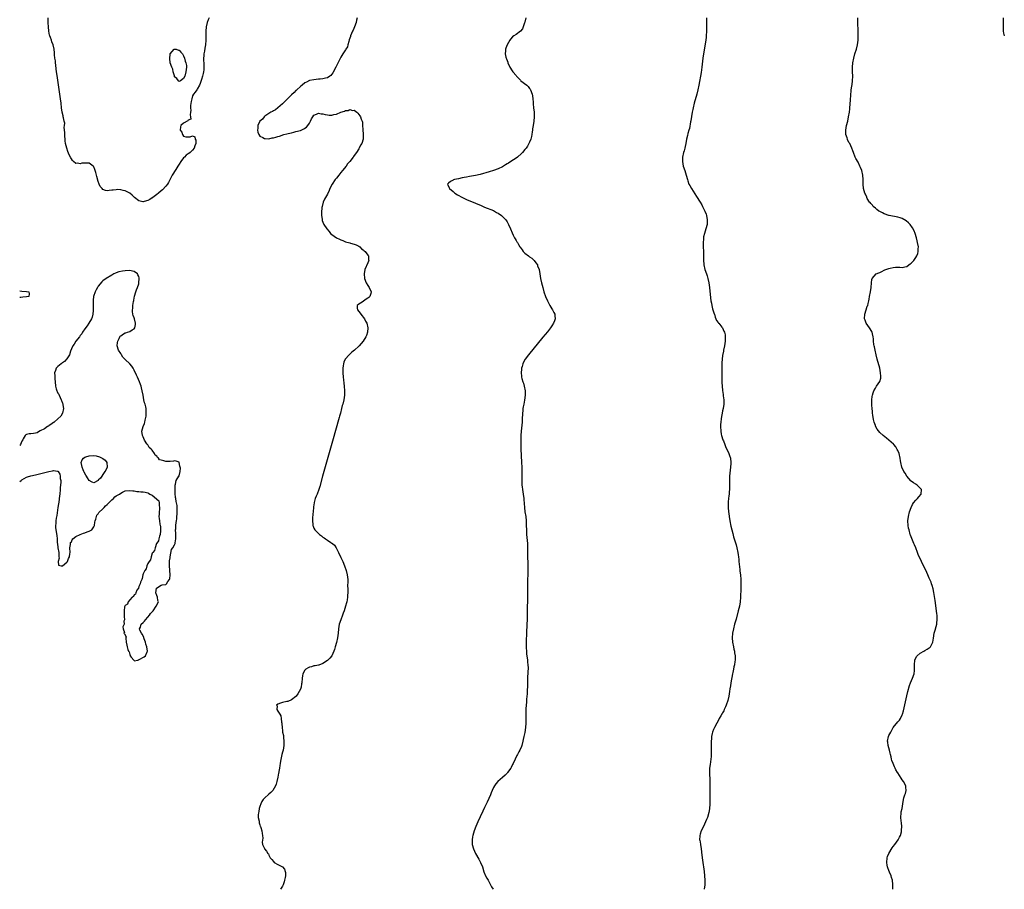
# Model space of a CAD drawing. Units: inches. Extents: x 2559000 to 2562000, y 1554000 to 1557000.
# Drawn here: x 2559000 to 2559438, y 1556095 to 1556482 of the extents above; entities that cross this region are included whole.
import ezdxf

# ---------------------------------------------------------------- set-up
doc = ezdxf.new("R2010")
doc.units = ezdxf.units.IN
doc.header["$MEASUREMENT"] = 0
doc.layers.add('LD25591554_10ft', color=73, linetype='Continuous')

msp = doc.modelspace()

# ---------------------------------------------------------------- linework, layer by layer
at = {"layer": 'LD25591554_10ft'}
for points, elevation in [([(2559084.3, 1556483), (2559083.9, 1556482.1), (2559083.54, 1556481), (2559083.01, 1556478.99), (2559082.87, 1556477.13), (2559082.86, 1556473), (2559082.72, 1556471), (2559082.43, 1556469.57), (2559082.23, 1556468.23), (2559081.97, 1556467), (2559081.92, 1556466.08), (2559081.83, 1556465), (2559081.85, 1556463.85), (2559081.93, 1556463), (2559082, 1556462), (2559082.03, 1556461), (2559081.92, 1556459.92), (2559081.87, 1556459), (2559081.76, 1556458.24), (2559081.44, 1556457), (2559081, 1556455.53), (2559080.29, 1556453.71), (2559079.99, 1556453), (2559079, 1556451.18), (2559078.84, 1556451), (2559078.09, 1556449.91), (2559077.39, 1556449), (2559077, 1556448.25), (2559076.58, 1556447), (2559076.3, 1556445.7), (2559076.05, 1556444.05), (2559076.03, 1556443), (2559076.2, 1556441.8), (2559076.11, 1556441), (2559075.87, 1556439.87), (2559076.05, 1556439), (2559076.15, 1556437.85), (2559075, 1556437.51), (2559074.85, 1556437.15), (2559073, 1556436.18), (2559071.75, 1556435), (2559071.57, 1556434.43), (2559071.5, 1556433), (2559072.15, 1556432.15), (2559072.51, 1556431), (2559073, 1556430.29), (2559073.95, 1556430.05), (2559075, 1556430.05), (2559075.97, 1556430.03), (2559077, 1556430.4), (2559078.02, 1556430.02), (2559078.13, 1556429), (2559078.5, 1556428.5), (2559078.5, 1556427), (2559077.95, 1556426.05), (2559077.75, 1556425), (2559077, 1556424.14), (2559075.85, 1556423), (2559075.32, 1556422.68), (2559075, 1556422.45), (2559074.18, 1556421.82), (2559073.39, 1556421), (2559073, 1556420.66), (2559071.71, 1556419), (2559071, 1556417.89), (2559070.49, 1556417), (2559069.55, 1556415.55), (2559067.93, 1556413), (2559067, 1556411.2), (2559066.27, 1556409.73), (2559065.83, 1556409), (2559065, 1556407.99), (2559063.58, 1556406.42), (2559063, 1556406.01), (2559061.85, 1556405), (2559061, 1556404.32), (2559059.22, 1556403), (2559059.11, 1556402.89), (2559059, 1556402.84), (2559057.93, 1556402.07), (2559057, 1556401.64), (2559056.48, 1556401.52), (2559055, 1556401.09), (2559054.85, 1556401.15), (2559053, 1556401.54), (2559051.16, 1556403), (2559051, 1556403.18), (2559050.01, 1556404.01), (2559049, 1556404.89), (2559047, 1556405.94), (2559046.12, 1556406.12), (2559045, 1556406.47), (2559043.48, 1556406.52), (2559043, 1556406.5), (2559041.67, 1556406.33), (2559041, 1556406.21), (2559039.86, 1556406.14), (2559039, 1556406.02), (2559038.15, 1556406.15), (2559037, 1556406.64), (2559036.66, 1556407), (2559035.9, 1556407.9), (2559035.44, 1556409), (2559035, 1556410.14), (2559034.32, 1556412.32), (2559034.19, 1556413), (2559033.89, 1556414.11), (2559033.46, 1556415.46), (2559033, 1556416.64), (2559032.85, 1556416.85), (2559032.69, 1556417), (2559031, 1556418.32), (2559029.67, 1556418.33), (2559029, 1556418.32), (2559027.74, 1556418.26), (2559027, 1556417.99), (2559025.75, 1556418.25), (2559025, 1556418.19), (2559024.03, 1556419), (2559023.5, 1556419.5), (2559023, 1556420.24), (2559022.71, 1556420.71), (2559022.03, 1556422.03), (2559021.43, 1556423.43), (2559020.92, 1556424.92), (2559020.46, 1556427), (2559020.27, 1556428.27), (2559020.04, 1556431), (2559020.03, 1556432.03), (2559019.86, 1556434.14), (2559019.96, 1556435), (2559020.05, 1556436.05), (2559019.87, 1556437), (2559019.44, 1556438.56), (2559019.39, 1556439), (2559019.32, 1556439.32), (2559018.88, 1556441), (2559018.61, 1556443), (2559018.42, 1556445), (2559018.17, 1556447), (2559016.66, 1556457.34), (2559016.43, 1556459), (2559016.28, 1556460.28), (2559016.02, 1556461.98), (2559015.92, 1556463), (2559015.87, 1556463.87), (2559015.7, 1556465), (2559015.53, 1556466.47), (2559015.48, 1556467.48), (2559015.32, 1556469), (2559014.9, 1556471), (2559014.27, 1556472.27), (2559014.1, 1556473), (2559013.71, 1556474.29), (2559013.38, 1556475), (2559013.27, 1556475.27), (2559013, 1556477), (2559012.83, 1556479), (2559012.74, 1556480.74), (2559012.74, 1556481), (2559012.63, 1556483)], 6730), ([(2559150.32, 1556483), (2559150.03, 1556481.97), (2559149.79, 1556481), (2559149.13, 1556479), (2559148.48, 1556477.52), (2559148.21, 1556477), (2559147.31, 1556475), (2559147.25, 1556474.75), (2559146.78, 1556473.22), (2559146.52, 1556472.52), (2559146.17, 1556471), (2559145.92, 1556470.08), (2559145.19, 1556469), (2559145, 1556468.76), (2559143.95, 1556467), (2559143, 1556465.51), (2559140.78, 1556461), (2559139.48, 1556458.52), (2559138.61, 1556457.39), (2559138.08, 1556457), (2559137, 1556456.33), (2559136.18, 1556456.18), (2559135, 1556455.84), (2559133.73, 1556455.73), (2559133, 1556455.64), (2559131, 1556455.47), (2559129.07, 1556455.07), (2559129, 1556455.05), (2559127.67, 1556454.33), (2559127, 1556454.03), (2559125.75, 1556453), (2559125, 1556452.41), (2559123.42, 1556451), (2559123.22, 1556450.78), (2559123, 1556450.63), (2559122.2, 1556449.8), (2559121, 1556448.72), (2559119.3, 1556447), (2559119.16, 1556446.84), (2559119, 1556446.72), (2559117, 1556444.74), (2559115, 1556443), (2559113.89, 1556442.11), (2559113, 1556441.62), (2559112.63, 1556441.37), (2559111.9, 1556441), (2559111, 1556440.42), (2559109.22, 1556439.22), (2559108.92, 1556439), (2559108.09, 1556437.91), (2559107, 1556436.99), (2559106.1, 1556435), (2559106.07, 1556433.93), (2559105.95, 1556433), (2559106.08, 1556432.08), (2559106.48, 1556431), (2559107, 1556430.35), (2559108.24, 1556429.76), (2559109, 1556429.3), (2559109.26, 1556429.26), (2559111, 1556429.21), (2559112.49, 1556429.51), (2559113, 1556429.56), (2559114.1, 1556429.9), (2559115, 1556430.12), (2559115.63, 1556430.37), (2559117.67, 1556431), (2559119, 1556431.38), (2559119.48, 1556431.48), (2559121, 1556431.87), (2559122.12, 1556432.12), (2559123, 1556432.34), (2559125, 1556432.88), (2559125.33, 1556433), (2559126.47, 1556433.53), (2559127, 1556433.92), (2559127.64, 1556434.36), (2559128.28, 1556435), (2559129, 1556436.1), (2559129.55, 1556437), (2559130, 1556438), (2559130.55, 1556439), (2559131, 1556439.68), (2559132.1, 1556440.1), (2559133, 1556440.63), (2559134.31, 1556440.31), (2559135, 1556440.33), (2559136, 1556440), (2559137, 1556439.82), (2559137.74, 1556439.74), (2559139, 1556439.7), (2559139.95, 1556439.95), (2559141, 1556440.18), (2559143, 1556441.08), (2559144.56, 1556441.44), (2559145, 1556441.69), (2559146.32, 1556441.68), (2559147, 1556442.13), (2559148.24, 1556441.76), (2559149, 1556441.9), (2559150.18, 1556441), (2559150.58, 1556440.58), (2559151, 1556440.03), (2559151.4, 1556439.4), (2559151.7, 1556439), (2559152.12, 1556437.88), (2559152.48, 1556437), (2559152.58, 1556436.58), (2559152.69, 1556435), (2559152.74, 1556433.26), (2559152.97, 1556431), (2559152.97, 1556429), (2559152.29, 1556427), (2559151.7, 1556426.3), (2559151.21, 1556425), (2559151, 1556424.7), (2559149.95, 1556423), (2559149, 1556421.68), (2559148.69, 1556421.31), (2559148.52, 1556421), (2559146.93, 1556419), (2559146.03, 1556417.97), (2559145.36, 1556417), (2559143.76, 1556415), (2559143, 1556414.12), (2559142.06, 1556413), (2559141, 1556411.69), (2559140.47, 1556411), (2559139.16, 1556409), (2559138.16, 1556407), (2559137.83, 1556406.17), (2559137, 1556404.5), (2559136.11, 1556403), (2559135.76, 1556402.24), (2559135.13, 1556401), (2559134.62, 1556399), (2559134.57, 1556398.57), (2559134.38, 1556396.38), (2559134.42, 1556395), (2559134.67, 1556393.33), (2559134.67, 1556393), (2559134.71, 1556392.71), (2559135.27, 1556391.27), (2559135.42, 1556391), (2559136.75, 1556389), (2559137.81, 1556387.81), (2559138.37, 1556387), (2559139, 1556386.51), (2559141.01, 1556385), (2559142.42, 1556384.42), (2559143, 1556384.11), (2559143.82, 1556383.82), (2559145, 1556383.3), (2559147, 1556382.79), (2559147.29, 1556382.71), (2559149, 1556382.31), (2559149.89, 1556381.89), (2559151, 1556381.32), (2559151.45, 1556381), (2559152.23, 1556380.23), (2559153, 1556379.65), (2559153.34, 1556379.34), (2559153.78, 1556379), (2559155, 1556377.35), (2559155.28, 1556377), (2559155.36, 1556375.36), (2559155.42, 1556375), (2559155.31, 1556374.69), (2559155, 1556373.93), (2559153.74, 1556371), (2559153.32, 1556369), (2559153.49, 1556367), (2559154.28, 1556365), (2559155, 1556363.89), (2559155.55, 1556363), (2559156.49, 1556361), (2559156.28, 1556360.28), (2559155.95, 1556359), (2559155.44, 1556358.56), (2559155, 1556358.22), (2559154.3, 1556357.7), (2559152.47, 1556356.47), (2559151, 1556355.52), (2559150.34, 1556355), (2559150.28, 1556353.72), (2559150.37, 1556353), (2559151, 1556352.19), (2559151.54, 1556351.54), (2559151.89, 1556351), (2559153.48, 1556349), (2559153.99, 1556347.99), (2559154.53, 1556347), (2559154.97, 1556345), (2559154.85, 1556343), (2559154.39, 1556341.61), (2559154.13, 1556341), (2559152.87, 1556339), (2559152.04, 1556337.96), (2559151.22, 1556337), (2559151, 1556336.77), (2559149.06, 1556335), (2559147.9, 1556334.1), (2559147, 1556333.3), (2559146.64, 1556333), (2559144.98, 1556331), (2559144.29, 1556329.71), (2559144.11, 1556329), (2559144.05, 1556328.05), (2559143.85, 1556327), (2559143.83, 1556326.17), (2559143.88, 1556325), (2559144.05, 1556323), (2559144.2, 1556321.8), (2559144.35, 1556320.35), (2559144.52, 1556319), (2559144.65, 1556317), (2559144.66, 1556316.66), (2559144.63, 1556315), (2559144.35, 1556313), (2559143.85, 1556311), (2559143.65, 1556310.35), (2559143.29, 1556309), (2559142.79, 1556307), (2559142.4, 1556305.6), (2559142.26, 1556305), (2559141.99, 1556303.99), (2559139.53, 1556295.53), (2559135.38, 1556281), (2559134.83, 1556279), (2559133.64, 1556274.36), (2559133.2, 1556273), (2559132.41, 1556271), (2559131.98, 1556270.02), (2559131.63, 1556269), (2559131.16, 1556267.16), (2559131.08, 1556266.92), (2559131, 1556266.36), (2559130.85, 1556265.15), (2559130.84, 1556264.84), (2559130.45, 1556260.45), (2559130.36, 1556259), (2559130.51, 1556257.49), (2559130.52, 1556257), (2559130.63, 1556256.63), (2559131, 1556255.82), (2559131.45, 1556255), (2559133, 1556253.43), (2559133.26, 1556253.26), (2559133.52, 1556253), (2559134.4, 1556252.4), (2559135, 1556251.85), (2559135.55, 1556251.55), (2559136.24, 1556251), (2559137, 1556250.43), (2559138.59, 1556249.41), (2559139, 1556249.17), (2559139.24, 1556249), (2559140.16, 1556248.16), (2559140.91, 1556247), (2559141.97, 1556245), (2559143, 1556242.73), (2559143.84, 1556241), (2559144.65, 1556239), (2559145.35, 1556237), (2559145.86, 1556235), (2559145.95, 1556234.05), (2559146.08, 1556233), (2559146.11, 1556232.11), (2559146.03, 1556229.97), (2559146.06, 1556229), (2559146.1, 1556228.1), (2559146.09, 1556227), (2559146.03, 1556225.97), (2559146.02, 1556225), (2559145.86, 1556223.86), (2559145.69, 1556223), (2559145.49, 1556222.51), (2559145.12, 1556221), (2559144.45, 1556219), (2559144.04, 1556217.96), (2559143.73, 1556217), (2559142.98, 1556215), (2559142.31, 1556213), (2559141.93, 1556211), (2559141.75, 1556209), (2559141.46, 1556207), (2559141, 1556204.86), (2559140.45, 1556203), (2559140.16, 1556201.84), (2559139.84, 1556201), (2559139, 1556199.02), (2559138.13, 1556197.87), (2559137, 1556196.84), (2559135, 1556195.59), (2559133.15, 1556194.85), (2559133, 1556194.81), (2559131.52, 1556194.48), (2559131, 1556194.46), (2559129.92, 1556194.08), (2559129, 1556193.97), (2559128.42, 1556193.58), (2559127.47, 1556193), (2559127, 1556192.61), (2559126.11, 1556191), (2559125.98, 1556189.98), (2559125.79, 1556189), (2559125.63, 1556187), (2559125.55, 1556186.45), (2559125.27, 1556185), (2559125, 1556184.16), (2559124.5, 1556183), (2559123.92, 1556182.08), (2559123.08, 1556181), (2559123, 1556180.91), (2559121, 1556179.35), (2559119.35, 1556178.65), (2559119, 1556178.55), (2559117, 1556178.15), (2559116.14, 1556177.86), (2559115, 1556177.39), (2559114.42, 1556177), (2559114.64, 1556176.64), (2559114.43, 1556175), (2559115, 1556174.31), (2559115.76, 1556173), (2559116.31, 1556172.31), (2559116.48, 1556171), (2559116.58, 1556169.42), (2559116.69, 1556169), (2559116.73, 1556168.73), (2559116.81, 1556167), (2559117, 1556165.57), (2559117.09, 1556165.09), (2559117.09, 1556165), (2559117.42, 1556163.42), (2559117.41, 1556162.59), (2559117.6, 1556161), (2559117.61, 1556159.61), (2559117.56, 1556159), (2559117.26, 1556157), (2559117, 1556156.09), (2559116.77, 1556155), (2559116.5, 1556153.5), (2559116.06, 1556152.06), (2559115.93, 1556151), (2559115.88, 1556150.12), (2559115.62, 1556149), (2559115.45, 1556147.45), (2559115.37, 1556147), (2559115.28, 1556146.72), (2559114.99, 1556145), (2559114.52, 1556143), (2559114.2, 1556141.8), (2559113.87, 1556141), (2559112.75, 1556139), (2559111.9, 1556138.1), (2559111, 1556137.43), (2559109, 1556135.59), (2559108.44, 1556135), (2559107.85, 1556134.15), (2559107.33, 1556133), (2559107, 1556131.92), (2559106.66, 1556131), (2559106.43, 1556129.57), (2559106.27, 1556129), (2559106.18, 1556128.18), (2559106.24, 1556127), (2559106.6, 1556125.4), (2559106.65, 1556124.65), (2559107, 1556123.67), (2559107.14, 1556123.14), (2559107.24, 1556123), (2559107.43, 1556122.57), (2559107.85, 1556121), (2559107.91, 1556119.91), (2559108.14, 1556119), (2559108.22, 1556117.78), (2559107.97, 1556115.97), (2559108.14, 1556115), (2559109, 1556113.12), (2559109.07, 1556113), (2559109.92, 1556111.92), (2559110.54, 1556111), (2559110.74, 1556110.74), (2559111, 1556110.25), (2559111.57, 1556109), (2559112.2, 1556108.2), (2559113, 1556107.32), (2559113.35, 1556107), (2559115, 1556106.09), (2559117, 1556105.04), (2559117.97, 1556103.97), (2559118.28, 1556103), (2559118.41, 1556102.41), (2559118.38, 1556101), (2559118.26, 1556100.26), (2559117.97, 1556099), (2559117.73, 1556098.27), (2559117.25, 1556097), (2559117, 1556096.47), (2559116.15, 1556095)], 6740), ([(2559225.39, 1556483), (2559224.93, 1556481.07), (2559224.82, 1556480.82), (2559224.25, 1556479), (2559223.89, 1556478.11), (2559223, 1556477.02), (2559221, 1556475.65), (2559220.09, 1556475), (2559219.5, 1556474.5), (2559218.55, 1556473.45), (2559218.2, 1556473), (2559217.01, 1556471), (2559216.43, 1556469.57), (2559216.28, 1556469), (2559216.31, 1556468.31), (2559216.18, 1556467), (2559216.48, 1556465.52), (2559216.63, 1556465), (2559216.75, 1556464.75), (2559217, 1556464.06), (2559217.31, 1556463.31), (2559217.4, 1556463), (2559218.29, 1556461), (2559219.34, 1556459.34), (2559219.53, 1556459), (2559221, 1556457.34), (2559221.24, 1556457), (2559223, 1556455.2), (2559223.21, 1556455), (2559225.8, 1556453), (2559226.41, 1556452.41), (2559227, 1556451.62), (2559227.31, 1556451.31), (2559227.5, 1556451), (2559228.2, 1556449), (2559228.28, 1556448.28), (2559228.45, 1556447), (2559228.61, 1556445.39), (2559228.66, 1556444.66), (2559228.85, 1556443), (2559229.04, 1556441), (2559229.1, 1556439), (2559228.93, 1556436.93), (2559228.64, 1556435), (2559228.39, 1556433.61), (2559228.32, 1556433), (2559228.19, 1556432.19), (2559227.99, 1556431), (2559227.83, 1556430.17), (2559227.53, 1556429), (2559227, 1556427.59), (2559226.74, 1556427), (2559226.12, 1556425.88), (2559225.5, 1556425), (2559225, 1556424.34), (2559223.85, 1556423), (2559223.45, 1556422.55), (2559221.66, 1556421), (2559221, 1556420.54), (2559218.72, 1556419), (2559217.64, 1556418.36), (2559217, 1556417.95), (2559216.39, 1556417.61), (2559215, 1556416.73), (2559213, 1556415.71), (2559211, 1556415.04), (2559209, 1556414.51), (2559205, 1556413.31), (2559203, 1556412.83), (2559200.32, 1556412.32), (2559199, 1556412.11), (2559197.86, 1556411.86), (2559197, 1556411.71), (2559195.34, 1556411.34), (2559193.6, 1556411), (2559193.16, 1556410.84), (2559193, 1556410.72), (2559191.85, 1556410.15), (2559191, 1556409.38), (2559190.55, 1556409), (2559190.71, 1556408.71), (2559191.3, 1556407.3), (2559191.35, 1556407), (2559193, 1556405.68), (2559193.71, 1556405), (2559195, 1556404.27), (2559197.1, 1556403), (2559199, 1556402.13), (2559203, 1556400.53), (2559205.41, 1556399.41), (2559206.4, 1556399), (2559207, 1556398.7), (2559211, 1556397.18), (2559211.42, 1556397), (2559212.37, 1556396.37), (2559213, 1556395.99), (2559214.55, 1556395), (2559215, 1556394.56), (2559216.48, 1556393), (2559217, 1556392.15), (2559217.64, 1556391), (2559218.51, 1556389), (2559219.25, 1556387.25), (2559219.79, 1556386.21), (2559220.38, 1556385), (2559220.56, 1556384.56), (2559221, 1556383.9), (2559221.33, 1556383.33), (2559221.59, 1556383), (2559222.08, 1556382.08), (2559222.76, 1556381), (2559222.87, 1556380.87), (2559223.7, 1556379.7), (2559224.15, 1556379), (2559225, 1556378.27), (2559226.55, 1556377), (2559226.82, 1556376.82), (2559227, 1556376.67), (2559227.99, 1556375.99), (2559229.02, 1556375), (2559229.88, 1556373.88), (2559230.5, 1556373), (2559230.62, 1556372.62), (2559231.24, 1556371), (2559231.6, 1556369), (2559231.92, 1556367), (2559232.35, 1556365), (2559232.87, 1556363), (2559233.45, 1556361), (2559234.17, 1556359), (2559235.04, 1556357), (2559236.08, 1556355), (2559237, 1556353.5), (2559237.29, 1556353), (2559237.83, 1556351.83), (2559238.24, 1556351), (2559238.29, 1556350.29), (2559238.44, 1556349), (2559238.07, 1556348.07), (2559237.68, 1556347), (2559237, 1556345.95), (2559236.33, 1556345), (2559235, 1556343.26), (2559233, 1556340.79), (2559226.56, 1556333), (2559225.02, 1556330.98), (2559224.29, 1556329.71), (2559224.03, 1556329), (2559223.72, 1556327.72), (2559223.47, 1556327), (2559223.37, 1556326.63), (2559223.27, 1556325), (2559223.51, 1556323.51), (2559223.48, 1556323), (2559223.58, 1556322.42), (2559224.03, 1556321), (2559224.31, 1556320.31), (2559224.65, 1556319), (2559225.05, 1556317), (2559225.03, 1556315), (2559224.73, 1556312.73), (2559224.45, 1556311), (2559224.22, 1556309.78), (2559224.11, 1556309), (2559224.02, 1556308.02), (2559223.89, 1556307), (2559223.83, 1556306.17), (2559223.8, 1556305), (2559223.75, 1556303.75), (2559223.7, 1556303), (2559223.32, 1556299), (2559223.18, 1556297), (2559223.12, 1556295), (2559223.13, 1556293), (2559223.18, 1556291.18), (2559223.51, 1556285), (2559223.58, 1556283), (2559223.6, 1556281), (2559223.58, 1556279.58), (2559223.61, 1556278.39), (2559223.59, 1556277), (2559223.61, 1556275.61), (2559223.65, 1556275), (2559223.74, 1556274.26), (2559223.85, 1556273), (2559224.16, 1556271), (2559224.44, 1556269), (2559224.5, 1556268.5), (2559224.73, 1556265), (2559224.99, 1556263), (2559225.3, 1556261), (2559225.5, 1556259), (2559225.59, 1556257), (2559225.64, 1556255), (2559225.74, 1556253), (2559226.11, 1556249), (2559226.18, 1556247), (2559226.15, 1556245.85), (2559226.16, 1556244.16), (2559226.15, 1556243), (2559226.22, 1556240.22), (2559226.27, 1556239), (2559226.27, 1556237), (2559226.19, 1556235), (2559226.09, 1556233), (2559226.05, 1556231), (2559226.08, 1556229.92), (2559226.1, 1556228.1), (2559226.16, 1556227), (2559226.18, 1556225.82), (2559226.17, 1556225), (2559226.09, 1556223), (2559225.97, 1556221), (2559225.91, 1556219), (2559225.94, 1556218.06), (2559225.9, 1556215.9), (2559225.91, 1556215), (2559225.8, 1556213), (2559225.77, 1556211.77), (2559225.69, 1556210.31), (2559225.67, 1556209), (2559225.6, 1556207.6), (2559225.54, 1556207), (2559225.5, 1556206.5), (2559225.45, 1556205), (2559225.47, 1556203.47), (2559225.49, 1556203), (2559225.55, 1556202.45), (2559225.61, 1556201), (2559225.69, 1556199.69), (2559225.98, 1556198.02), (2559226.06, 1556197), (2559226.1, 1556196.1), (2559226.31, 1556195), (2559226.38, 1556193.62), (2559226.36, 1556193), (2559226.28, 1556192.28), (2559226.2, 1556191), (2559226.15, 1556189.85), (2559226.08, 1556189), (2559226.05, 1556188.05), (2559226.08, 1556187), (2559226.13, 1556185.87), (2559226.1, 1556185), (2559226.01, 1556184.01), (2559226.03, 1556183), (2559226, 1556182), (2559225.73, 1556179.73), (2559225.68, 1556179), (2559225.65, 1556178.35), (2559225.49, 1556177), (2559225.36, 1556175.36), (2559225.37, 1556175), (2559225.4, 1556174.6), (2559225.35, 1556173), (2559225.38, 1556171.38), (2559225.42, 1556171), (2559225.44, 1556170.56), (2559225.44, 1556169), (2559225.27, 1556167), (2559224.89, 1556164.89), (2559224.51, 1556163), (2559224.23, 1556161.77), (2559224.09, 1556161), (2559223.54, 1556159), (2559223.39, 1556158.61), (2559222.68, 1556157), (2559222.28, 1556156.28), (2559221.61, 1556155), (2559221.42, 1556154.58), (2559220.63, 1556153), (2559219.76, 1556151), (2559219.47, 1556150.53), (2559218.78, 1556149.22), (2559218.68, 1556149), (2559217.24, 1556147), (2559217, 1556146.73), (2559216.16, 1556145.84), (2559215, 1556144.76), (2559212.95, 1556143), (2559212.07, 1556141.93), (2559211.35, 1556141), (2559211, 1556140.34), (2559210.38, 1556139), (2559209.99, 1556138.01), (2559209.58, 1556137), (2559208.21, 1556133.79), (2559207, 1556131.37), (2559206.23, 1556129.77), (2559205, 1556127.33), (2559203.95, 1556125), (2559203.15, 1556123), (2559202.44, 1556121), (2559201.82, 1556119), (2559201.68, 1556118.32), (2559201.46, 1556117), (2559201.52, 1556115), (2559202.02, 1556113), (2559202.89, 1556111), (2559204.39, 1556108.39), (2559205.16, 1556107), (2559206.02, 1556105), (2559206.74, 1556102.74), (2559207.46, 1556101), (2559208.01, 1556100.01), (2559208.53, 1556099), (2559209.65, 1556097), (2559210.14, 1556096.14), (2559210.83, 1556095)], 6750), ([(2559305.83, 1556483), (2559305.82, 1556482.18), (2559305.86, 1556479.86), (2559305.84, 1556478.16), (2559305.84, 1556477), (2559305.71, 1556475), (2559305.62, 1556474.38), (2559305.46, 1556473), (2559304.51, 1556467), (2559304.24, 1556465), (2559303.74, 1556461), (2559303.39, 1556458.61), (2559302.43, 1556453), (2559302.02, 1556451), (2559301.54, 1556449), (2559300.4, 1556445), (2559299.89, 1556443), (2559299.76, 1556442.24), (2559299.5, 1556441), (2559298.84, 1556437.16), (2559298.73, 1556436.73), (2559298.2, 1556433.8), (2559297.96, 1556433), (2559297.57, 1556431.57), (2559297.38, 1556430.62), (2559296.97, 1556429), (2559296.61, 1556427), (2559296.29, 1556425.72), (2559296.14, 1556425), (2559295.84, 1556423.84), (2559295.59, 1556423), (2559295.17, 1556421), (2559295.07, 1556419.07), (2559295.07, 1556419), (2559295.48, 1556417), (2559296.21, 1556415), (2559296.83, 1556413), (2559297.29, 1556411), (2559297.49, 1556410.51), (2559298, 1556409), (2559298.33, 1556408.33), (2559299.14, 1556407), (2559300.63, 1556404.63), (2559301.43, 1556403.43), (2559303, 1556400.93), (2559303.73, 1556399.73), (2559304.07, 1556399), (2559305.06, 1556397), (2559305.6, 1556395.6), (2559305.8, 1556395), (2559306.18, 1556393), (2559306.13, 1556392.13), (2559306.1, 1556391), (2559305.53, 1556389), (2559304.87, 1556387), (2559304.53, 1556385.47), (2559304.48, 1556385), (2559304.47, 1556384.47), (2559304.36, 1556383), (2559304.4, 1556381), (2559304.5, 1556379), (2559304.55, 1556377.45), (2559304.55, 1556377), (2559304.53, 1556376.53), (2559304.54, 1556375), (2559304.62, 1556373.38), (2559304.63, 1556373), (2559305.08, 1556371), (2559305.78, 1556369), (2559306.08, 1556368.08), (2559306.47, 1556367), (2559306.92, 1556365.08), (2559307.18, 1556363), (2559307.6, 1556358.4), (2559307.78, 1556357), (2559308.01, 1556356.01), (2559308.14, 1556355), (2559308.56, 1556353.44), (2559309, 1556352.18), (2559309.27, 1556351.27), (2559309.32, 1556351), (2559309.72, 1556349.72), (2559310.02, 1556349), (2559310.27, 1556348.27), (2559311, 1556347.33), (2559311.12, 1556347.12), (2559311.26, 1556347), (2559312.67, 1556345.33), (2559312.93, 1556345), (2559313.52, 1556343.52), (2559313.89, 1556343), (2559314.1, 1556341.9), (2559314.16, 1556341), (2559314.08, 1556340.08), (2559314.08, 1556339), (2559313.96, 1556338.04), (2559313.8, 1556337), (2559313.43, 1556335), (2559313.35, 1556334.65), (2559313, 1556332.6), (2559312.78, 1556331), (2559312.65, 1556329.35), (2559312.58, 1556325.42), (2559312.62, 1556324.62), (2559312.59, 1556323), (2559312.59, 1556321.41), (2559312.68, 1556320.68), (2559312.75, 1556319), (2559312.97, 1556317.03), (2559313.27, 1556315.27), (2559313.31, 1556314.69), (2559313.5, 1556313), (2559313.51, 1556311), (2559313.24, 1556309), (2559313, 1556308.05), (2559312.78, 1556307), (2559312.45, 1556305.55), (2559312.4, 1556304.4), (2559312.19, 1556303), (2559312.1, 1556301.9), (2559312.08, 1556301), (2559312.14, 1556299), (2559312.42, 1556297.58), (2559312.49, 1556297), (2559312.58, 1556296.58), (2559313, 1556295.58), (2559313.14, 1556295.14), (2559313.34, 1556294.66), (2559313.96, 1556293), (2559314.22, 1556292.22), (2559315.79, 1556289), (2559316.08, 1556288.08), (2559316.49, 1556287), (2559316.67, 1556285), (2559316.65, 1556284.65), (2559316.54, 1556283), (2559316.36, 1556281.64), (2559316.06, 1556279), (2559316, 1556277), (2559315.99, 1556275.99), (2559316.08, 1556273.92), (2559316.03, 1556273), (2559315.9, 1556271.9), (2559315.87, 1556271), (2559315.82, 1556270.18), (2559315.64, 1556269), (2559315.51, 1556267.51), (2559315.5, 1556267), (2559315.52, 1556266.48), (2559315.52, 1556265), (2559315.66, 1556263), (2559315.73, 1556262.27), (2559315.87, 1556261), (2559316.2, 1556259), (2559316.68, 1556256.68), (2559317.08, 1556255), (2559317.47, 1556253.47), (2559317.91, 1556251.91), (2559318.75, 1556249.25), (2559319, 1556248.36), (2559319.35, 1556247), (2559319.75, 1556245), (2559319.92, 1556243.92), (2559320.05, 1556243), (2559320.16, 1556241.84), (2559320.27, 1556241), (2559320.64, 1556237.36), (2559320.69, 1556236.69), (2559320.89, 1556235), (2559321.08, 1556233), (2559321.17, 1556231), (2559321.17, 1556229), (2559321.02, 1556225), (2559320.86, 1556223), (2559320.49, 1556221), (2559319.98, 1556219), (2559319, 1556215.33), (2559318.32, 1556213), (2559317.77, 1556211), (2559317.36, 1556209), (2559317.25, 1556207), (2559317.43, 1556205), (2559317.8, 1556203), (2559318.05, 1556201.95), (2559318.25, 1556201), (2559318.34, 1556200.34), (2559318.56, 1556199), (2559318.56, 1556197), (2559318.49, 1556196.49), (2559318.26, 1556195), (2559318.02, 1556193.98), (2559317.84, 1556193), (2559317.57, 1556191.57), (2559317.44, 1556191), (2559316.69, 1556187), (2559316.45, 1556185.55), (2559316.27, 1556184.27), (2559316.08, 1556183), (2559315.91, 1556182.09), (2559315.75, 1556181), (2559315.29, 1556179), (2559314.63, 1556177), (2559314.3, 1556176.3), (2559313.74, 1556175), (2559313.5, 1556174.5), (2559313, 1556173.61), (2559312.79, 1556173.21), (2559312.21, 1556172.21), (2559311.53, 1556171), (2559311.35, 1556170.65), (2559310.38, 1556169), (2559309.34, 1556167), (2559309, 1556166.17), (2559308.55, 1556165), (2559308.4, 1556164.4), (2559308.08, 1556163), (2559308.02, 1556161.98), (2559307.91, 1556161), (2559307.89, 1556159.89), (2559307.95, 1556158.05), (2559307.95, 1556155), (2559307.86, 1556154.14), (2559307.77, 1556153), (2559307.38, 1556150.62), (2559307.22, 1556149), (2559307.21, 1556147), (2559307.31, 1556143.31), (2559307.28, 1556139), (2559307.29, 1556137), (2559307.35, 1556134.65), (2559307.34, 1556133), (2559307.15, 1556130.85), (2559306.84, 1556129.16), (2559306.2, 1556127), (2559305.87, 1556126.13), (2559305.39, 1556125), (2559304.46, 1556123), (2559303.49, 1556121), (2559303, 1556119.52), (2559302.84, 1556119), (2559302.85, 1556118.85), (2559302.77, 1556117), (2559302.81, 1556116.81), (2559303.08, 1556115.08), (2559303.09, 1556114.91), (2559303.42, 1556113), (2559303.78, 1556110.22), (2559304.04, 1556108.04), (2559304.76, 1556103), (2559304.98, 1556101), (2559305.14, 1556099), (2559305.12, 1556097), (2559304.79, 1556095)], 6760), ([(2559388.76, 1556095), (2559388.73, 1556096.73), (2559388.82, 1556097), (2559388.84, 1556097.16), (2559388.59, 1556099), (2559388.21, 1556100.21), (2559388.05, 1556101), (2559387.31, 1556102.69), (2559387, 1556103.34), (2559386.52, 1556104.52), (2559386.38, 1556105), (2559386.3, 1556105.7), (2559386.06, 1556107), (2559386.3, 1556109), (2559386.46, 1556109.54), (2559387.02, 1556111), (2559388.52, 1556113.48), (2559389, 1556114.13), (2559389.68, 1556115), (2559391.12, 1556117), (2559391.75, 1556118.25), (2559392.16, 1556119), (2559392.62, 1556120.62), (2559392.71, 1556121), (2559392.72, 1556121.28), (2559392.83, 1556123), (2559392.61, 1556124.61), (2559392.52, 1556125.48), (2559392.31, 1556127), (2559392.44, 1556129), (2559392.53, 1556129.47), (2559392.89, 1556131), (2559393.26, 1556133), (2559393.54, 1556135), (2559393.75, 1556135.75), (2559394.16, 1556137), (2559394.39, 1556137.61), (2559394.71, 1556139), (2559394.53, 1556140.53), (2559394.51, 1556141), (2559393.53, 1556143), (2559393, 1556143.72), (2559392.48, 1556144.48), (2559391, 1556146.84), (2559390.88, 1556147), (2559390.19, 1556148.19), (2559389.79, 1556149), (2559389.55, 1556149.55), (2559389, 1556151.02), (2559388.38, 1556152.38), (2559388.22, 1556153), (2559388.03, 1556153.97), (2559387.75, 1556155), (2559387.61, 1556155.61), (2559387.32, 1556157), (2559387, 1556157.93), (2559386.75, 1556159), (2559386.5, 1556160.5), (2559386.46, 1556161), (2559386.8, 1556163), (2559387, 1556163.47), (2559387.83, 1556165), (2559389, 1556167.07), (2559391, 1556169.55), (2559391.7, 1556170.3), (2559392.18, 1556171), (2559393, 1556172.75), (2559393.1, 1556173), (2559393.5, 1556174.5), (2559395, 1556181.15), (2559395.47, 1556183), (2559396.23, 1556185.77), (2559396.69, 1556187), (2559397.55, 1556189), (2559398.26, 1556191), (2559398.4, 1556192.4), (2559398.49, 1556193), (2559398.49, 1556193.51), (2559398.4, 1556195), (2559398.53, 1556197), (2559399.32, 1556198.68), (2559399.57, 1556199), (2559401, 1556200.14), (2559402.56, 1556201), (2559403, 1556201.26), (2559404.14, 1556201.86), (2559405, 1556202.49), (2559405.32, 1556202.68), (2559405.63, 1556203), (2559406.14, 1556204.14), (2559406.57, 1556205), (2559406.87, 1556206.87), (2559407.25, 1556209), (2559407.65, 1556210.35), (2559408.05, 1556212.05), (2559408.32, 1556213), (2559408.41, 1556213.59), (2559408.54, 1556215), (2559408.48, 1556216.48), (2559408.47, 1556217), (2559408.41, 1556217.59), (2559408.26, 1556219), (2559407.62, 1556223.62), (2559407.09, 1556227.09), (2559406.76, 1556228.76), (2559406.33, 1556230.33), (2559406.05, 1556231), (2559405.8, 1556231.8), (2559405.23, 1556233), (2559405, 1556233.57), (2559404.37, 1556235), (2559403.98, 1556235.98), (2559401.52, 1556241), (2559400.14, 1556244.14), (2559399.81, 1556245), (2559399.02, 1556246.98), (2559398.38, 1556248.38), (2559398.15, 1556249), (2559397.22, 1556251.22), (2559396.66, 1556252.66), (2559396.56, 1556253), (2559395.99, 1556255), (2559395.82, 1556255.82), (2559395.62, 1556257), (2559395.5, 1556259), (2559395.74, 1556261), (2559396.25, 1556263), (2559396.92, 1556265), (2559397.6, 1556266.4), (2559397.99, 1556267), (2559399, 1556268.2), (2559399.76, 1556269), (2559400.34, 1556269.67), (2559401.42, 1556271), (2559401.5, 1556273), (2559401, 1556273.55), (2559399.59, 1556275), (2559399.24, 1556275.24), (2559399, 1556275.36), (2559398.03, 1556276.03), (2559397, 1556276.75), (2559396.86, 1556276.86), (2559395, 1556278.94), (2559394.96, 1556279), (2559394.23, 1556280.23), (2559393.75, 1556281), (2559392.8, 1556283), (2559392.31, 1556285), (2559392.22, 1556285.78), (2559392.04, 1556287), (2559391.55, 1556289), (2559391, 1556290.34), (2559390.78, 1556290.78), (2559390.05, 1556292.05), (2559389.21, 1556293), (2559389.13, 1556293.13), (2559387.01, 1556295.01), (2559385.92, 1556295.93), (2559384.48, 1556297), (2559383, 1556298.39), (2559381.84, 1556299.84), (2559381.14, 1556301.14), (2559381, 1556301.47), (2559380.47, 1556303), (2559380.2, 1556304.2), (2559379.91, 1556306.09), (2559379.8, 1556307), (2559379.75, 1556307.75), (2559379.56, 1556309), (2559379.41, 1556310.59), (2559379.42, 1556311), (2559379.48, 1556311.48), (2559379.45, 1556313), (2559379.58, 1556314.42), (2559379.71, 1556315), (2559380.04, 1556316.04), (2559380.33, 1556317), (2559381, 1556318.15), (2559381.55, 1556319), (2559382.97, 1556321.03), (2559383.47, 1556322.53), (2559383.51, 1556323), (2559383.43, 1556323.43), (2559383.36, 1556325), (2559382.94, 1556327), (2559381.81, 1556331), (2559381.3, 1556333), (2559380.85, 1556335), (2559380.57, 1556336.57), (2559380.47, 1556337), (2559380.36, 1556337.64), (2559380.19, 1556339), (2559380.14, 1556340.14), (2559380.02, 1556341), (2559379.75, 1556342.25), (2559379.62, 1556343), (2559379.41, 1556343.41), (2559378.47, 1556345), (2559376.96, 1556347), (2559376.41, 1556348.41), (2559376.23, 1556349), (2559376.26, 1556351), (2559376.93, 1556353.07), (2559377.43, 1556354.57), (2559377.61, 1556355), (2559377.8, 1556355.8), (2559378.05, 1556357), (2559378.18, 1556357.82), (2559378.4, 1556359), (2559378.84, 1556361), (2559379.16, 1556363), (2559379.25, 1556365), (2559379.5, 1556366.5), (2559379.61, 1556367), (2559381.42, 1556369), (2559382.5, 1556369.5), (2559383, 1556369.69), (2559383.87, 1556370.13), (2559385, 1556370.65), (2559385.24, 1556370.76), (2559385.65, 1556371), (2559387, 1556371.43), (2559387.59, 1556371.59), (2559389, 1556371.92), (2559390, 1556372), (2559391, 1556371.98), (2559391.97, 1556371.97), (2559393, 1556371.84), (2559394.19, 1556372.19), (2559395, 1556372.35), (2559395.9, 1556373), (2559396.57, 1556373.43), (2559397, 1556373.85), (2559398.07, 1556375), (2559399, 1556376.3), (2559399.44, 1556377), (2559399.9, 1556378.1), (2559400.14, 1556379), (2559400.12, 1556380.12), (2559400.17, 1556381), (2559399.8, 1556383), (2559399.65, 1556383.65), (2559399.29, 1556385), (2559398.69, 1556387), (2559398.22, 1556388.22), (2559397.53, 1556389.53), (2559396.44, 1556391), (2559395.77, 1556391.77), (2559394.68, 1556392.68), (2559393, 1556393.67), (2559392.04, 1556393.96), (2559391, 1556394.32), (2559387.19, 1556395), (2559387, 1556395.05), (2559385, 1556395.76), (2559384.18, 1556396.18), (2559383, 1556396.72), (2559382.52, 1556397), (2559381.73, 1556397.73), (2559381, 1556398.24), (2559380.1, 1556399), (2559379.67, 1556399.67), (2559379, 1556400.36), (2559378.73, 1556400.73), (2559378.41, 1556401), (2559377.42, 1556402.58), (2559377.19, 1556403), (2559377.15, 1556403.15), (2559376.55, 1556404.55), (2559376.27, 1556405), (2559375.97, 1556406.03), (2559375.73, 1556407), (2559375.6, 1556409), (2559375.61, 1556411), (2559375.43, 1556413), (2559374.95, 1556415), (2559374.38, 1556416.38), (2559374.16, 1556417), (2559373.28, 1556418.72), (2559372.38, 1556420.38), (2559372.08, 1556421), (2559371.28, 1556423), (2559371, 1556423.79), (2559370.53, 1556425), (2559369.57, 1556427), (2559369.36, 1556427.36), (2559368.67, 1556428.67), (2559368.55, 1556429), (2559368.39, 1556429.61), (2559367.92, 1556431), (2559367.84, 1556431.84), (2559367.82, 1556433), (2559368.01, 1556433.99), (2559368.16, 1556435), (2559368.68, 1556437), (2559369.11, 1556438.89), (2559369.43, 1556441), (2559369.57, 1556442.43), (2559369.81, 1556445), (2559369.9, 1556446.1), (2559370.06, 1556449), (2559370.21, 1556450.21), (2559370.27, 1556451), (2559370.56, 1556452.56), (2559370.64, 1556453.36), (2559370.89, 1556455), (2559370.93, 1556457), (2559370.87, 1556459), (2559370.89, 1556461), (2559371.05, 1556463), (2559371.38, 1556465), (2559371.91, 1556467), (2559372.57, 1556469), (2559373.12, 1556471), (2559373.37, 1556473), (2559373.4, 1556475), (2559373.15, 1556483)], 6770), ([(2559438.49, 1556475), (2559438.25, 1556476.25), (2559438.13, 1556477), (2559438, 1556479), (2559438, 1556481), (2559438.03, 1556481.97), (2559438.09, 1556483)], 6780), ([(2559000, 1556276.56), (2559000.67, 1556277), (2559001, 1556277.28), (2559002.04, 1556277.96), (2559003, 1556278.43), (2559003.41, 1556278.59), (2559005, 1556279.06), (2559007, 1556279.58), (2559012.92, 1556281.08), (2559014.61, 1556281.39), (2559015, 1556281.48), (2559016.9, 1556281.1), (2559017, 1556281.1), (2559017.09, 1556281), (2559017.87, 1556279.87), (2559018.01, 1556279), (2559018.02, 1556277.98), (2559018.25, 1556277), (2559018.3, 1556276.3), (2559018.2, 1556275), (2559018.08, 1556273.92), (2559018.05, 1556273), (2559017.85, 1556271), (2559017.79, 1556270.21), (2559017.38, 1556267.38), (2559017.33, 1556266.67), (2559017, 1556265.03), (2559016.55, 1556261.45), (2559016.28, 1556260.28), (2559016.14, 1556259), (2559016.14, 1556257.86), (2559015.95, 1556257), (2559015.98, 1556255.98), (2559016.58, 1556252.58), (2559016.68, 1556251), (2559016.75, 1556249.25), (2559016.81, 1556249), (2559016.88, 1556248.88), (2559017, 1556247.21), (2559017.04, 1556247.04), (2559017.03, 1556246.97), (2559017.44, 1556245), (2559017.49, 1556243), (2559017.57, 1556242.43), (2559017.11, 1556241), (2559017.26, 1556239.26), (2559018.52, 1556239), (2559019, 1556238.96), (2559021, 1556240.71), (2559021.23, 1556241), (2559021.69, 1556242.31), (2559022.23, 1556243), (2559022.4, 1556244.4), (2559022.45, 1556245), (2559022.29, 1556247), (2559022.59, 1556248.59), (2559022.58, 1556249), (2559022.63, 1556249.37), (2559023, 1556249.68), (2559023.34, 1556250.66), (2559023.72, 1556251), (2559025, 1556252.1), (2559026.97, 1556253.03), (2559028.36, 1556253.64), (2559029, 1556253.75), (2559030.11, 1556254.11), (2559031, 1556254.45), (2559032.09, 1556255), (2559033, 1556256.41), (2559033.25, 1556257), (2559033.51, 1556258.49), (2559033.55, 1556259), (2559033.85, 1556259.85), (2559034.17, 1556261), (2559034.38, 1556261.62), (2559035, 1556262.23), (2559035.25, 1556262.75), (2559037, 1556264.42), (2559037.63, 1556265), (2559038.19, 1556265.81), (2559039, 1556266.33), (2559039.3, 1556266.7), (2559039.68, 1556267), (2559041, 1556268.44), (2559041.76, 1556269), (2559042.3, 1556269.7), (2559043, 1556270.17), (2559044.42, 1556271), (2559045, 1556271.45), (2559045.79, 1556271.79), (2559047, 1556272.35), (2559049, 1556272.62), (2559050.41, 1556272.41), (2559051, 1556272.38), (2559052.12, 1556272.12), (2559053, 1556272.12), (2559053.96, 1556271.96), (2559055, 1556271.95), (2559055.8, 1556271.8), (2559057, 1556271.46), (2559057.38, 1556271.38), (2559057.89, 1556271), (2559059, 1556270.44), (2559060.9, 1556268.9), (2559061, 1556268.64), (2559061.9, 1556267.9), (2559062.04, 1556267), (2559062.12, 1556265.88), (2559062.29, 1556265), (2559062.19, 1556264.19), (2559062.14, 1556263), (2559062.04, 1556262.04), (2559062, 1556261), (2559062.17, 1556260.17), (2559062.25, 1556259), (2559062.45, 1556257.55), (2559062.6, 1556257), (2559062.64, 1556256.64), (2559062.72, 1556255), (2559062.67, 1556254.67), (2559062.54, 1556253), (2559062.25, 1556252.25), (2559062.01, 1556251), (2559061.87, 1556250.13), (2559061, 1556249.12), (2559060.98, 1556249.02), (2559060.92, 1556248.92), (2559060.3, 1556247), (2559060.08, 1556245.92), (2559059.26, 1556245), (2559059, 1556244.59), (2559058.49, 1556243), (2559058.24, 1556241.76), (2559057.61, 1556241), (2559057, 1556240), (2559056.6, 1556239), (2559056.3, 1556237.7), (2559055.74, 1556237), (2559055, 1556235.53), (2559054.86, 1556235), (2559054.6, 1556233.4), (2559054.37, 1556233), (2559053.8, 1556231.8), (2559053.65, 1556231), (2559053, 1556229.86), (2559052.85, 1556229.15), (2559052.18, 1556228.18), (2559051.73, 1556227), (2559051.62, 1556226.38), (2559051, 1556226.18), (2559050.69, 1556225.31), (2559050.09, 1556225), (2559049, 1556223.94), (2559048.26, 1556223), (2559048.05, 1556221.95), (2559047, 1556221.37), (2559046.82, 1556221), (2559046.73, 1556220.73), (2559046.5, 1556219), (2559046.59, 1556217.41), (2559046.55, 1556217), (2559046.46, 1556216.46), (2559046.63, 1556215), (2559046.38, 1556214.38), (2559046.52, 1556213), (2559045.9, 1556211.9), (2559046.1, 1556211), (2559046.64, 1556209.36), (2559046.33, 1556209), (2559046.73, 1556208.73), (2559047.36, 1556207.36), (2559047.23, 1556207), (2559047.22, 1556206.78), (2559047.4, 1556205), (2559047.65, 1556203.65), (2559047.85, 1556203), (2559048.16, 1556201.84), (2559048.5, 1556201), (2559048.8, 1556200.8), (2559049, 1556199.52), (2559049.16, 1556199.16), (2559049.2, 1556199), (2559049.67, 1556198.33), (2559050.76, 1556197), (2559050.92, 1556196.92), (2559051, 1556196.79), (2559052.55, 1556197), (2559052.88, 1556197.12), (2559053, 1556197.12), (2559053.25, 1556197.25), (2559055.42, 1556198.58), (2559055.98, 1556199), (2559056.79, 1556200.79), (2559056.9, 1556201), (2559056.91, 1556201.09), (2559056.61, 1556203), (2559056.16, 1556204.16), (2559056.01, 1556205), (2559055.42, 1556206.58), (2559055.28, 1556207), (2559055.25, 1556207.25), (2559054.54, 1556208.54), (2559054.22, 1556209), (2559053.56, 1556210.44), (2559053.4, 1556211), (2559053.74, 1556211.74), (2559054.07, 1556213), (2559055, 1556213.72), (2559055.6, 1556214.4), (2559056.02, 1556215), (2559057, 1556216.12), (2559057.74, 1556217), (2559058.27, 1556217.73), (2559059, 1556218.59), (2559059.37, 1556219), (2559060.81, 1556221), (2559061.88, 1556223), (2559061.56, 1556223.56), (2559061.34, 1556225), (2559061, 1556225.79), (2559060.61, 1556227), (2559060.99, 1556229.01), (2559063, 1556230.4), (2559063.49, 1556230.51), (2559065, 1556230.76), (2559065.17, 1556230.83), (2559065.32, 1556231), (2559065.99, 1556231.99), (2559066.76, 1556233), (2559066.81, 1556233.19), (2559067.01, 1556235), (2559066.88, 1556236.88), (2559066.9, 1556237.1), (2559066.76, 1556239), (2559066.74, 1556240.74), (2559066.75, 1556241.25), (2559067, 1556242.6), (2559067.03, 1556243), (2559067.66, 1556246.34), (2559068.16, 1556247), (2559069, 1556248.37), (2559069.21, 1556249), (2559069.29, 1556249.29), (2559069.58, 1556251), (2559069.54, 1556251.54), (2559069.51, 1556253), (2559069.47, 1556253.47), (2559069.43, 1556255), (2559069.47, 1556255.47), (2559069.58, 1556257), (2559069.7, 1556258.3), (2559069.82, 1556259), (2559069.93, 1556259.93), (2559069.98, 1556261), (2559070.09, 1556262.09), (2559070.16, 1556264.16), (2559070.16, 1556265), (2559070.1, 1556265.9), (2559069.89, 1556267), (2559069.65, 1556267.65), (2559069.51, 1556269), (2559069.41, 1556269.41), (2559069.27, 1556271.27), (2559069.23, 1556273), (2559069.3, 1556275), (2559069.44, 1556275.44), (2559069.67, 1556277), (2559070.9, 1556278.9), (2559070.94, 1556279), (2559071, 1556279.09), (2559071.5, 1556281), (2559071.53, 1556282.47), (2559071.44, 1556283), (2559071.33, 1556283.33), (2559071.06, 1556285), (2559071, 1556285.11), (2559069.64, 1556285.64), (2559069, 1556285.71), (2559068.42, 1556285.58), (2559067, 1556285.44), (2559066.52, 1556285.48), (2559065, 1556285.42), (2559064.22, 1556285.78), (2559063, 1556286.01), (2559062.23, 1556286.23), (2559061.82, 1556287), (2559061.3, 1556287.3), (2559061, 1556287.85), (2559060.29, 1556288.29), (2559060.06, 1556289), (2559059, 1556290.47), (2559058.53, 1556291), (2559057.66, 1556291.66), (2559057, 1556292.83), (2559056.89, 1556292.89), (2559056.85, 1556293), (2559056.66, 1556293.34), (2559055.52, 1556295), (2559055, 1556296.41), (2559054.79, 1556296.79), (2559054.72, 1556297), (2559054.43, 1556299), (2559054.92, 1556301), (2559055.55, 1556302.45), (2559055.69, 1556303), (2559055.84, 1556303.84), (2559056.17, 1556305), (2559056.27, 1556305.73), (2559056.38, 1556307), (2559056.33, 1556308.33), (2559056.32, 1556309), (2559056.18, 1556309.82), (2559055.87, 1556311), (2559055.63, 1556311.63), (2559055.35, 1556313), (2559054.99, 1556315), (2559054.6, 1556317), (2559054.26, 1556318.26), (2559054.04, 1556319), (2559053.78, 1556319.78), (2559053.32, 1556321), (2559052.41, 1556323), (2559051.95, 1556323.95), (2559051, 1556326.07), (2559050.47, 1556327), (2559049.88, 1556327.88), (2559049, 1556328.9), (2559047, 1556330.84), (2559046, 1556332), (2559045.33, 1556333), (2559045.22, 1556333.22), (2559045, 1556333.52), (2559044.07, 1556335), (2559043.45, 1556337), (2559043.58, 1556338.42), (2559043.64, 1556339), (2559044.31, 1556340.31), (2559044.62, 1556341), (2559044.75, 1556341.25), (2559045, 1556341.49), (2559046.25, 1556342.25), (2559047, 1556342.74), (2559047.21, 1556342.79), (2559047.96, 1556343), (2559049, 1556343.36), (2559050.04, 1556344.04), (2559051, 1556344.56), (2559051.28, 1556345), (2559051.53, 1556346.47), (2559051.53, 1556347), (2559051.11, 1556349), (2559051, 1556349.42), (2559050.55, 1556350.55), (2559050.42, 1556351), (2559050.25, 1556352.25), (2559050.24, 1556353), (2559050.39, 1556353.61), (2559050.44, 1556355), (2559050.65, 1556356.65), (2559050.8, 1556357.2), (2559051, 1556358.37), (2559051.11, 1556358.89), (2559051.14, 1556359.14), (2559051.66, 1556361), (2559052.05, 1556361.95), (2559052.4, 1556363), (2559053, 1556364.64), (2559053.11, 1556365), (2559053.26, 1556367), (2559053.21, 1556367.21), (2559053, 1556367.8), (2559052.65, 1556368.65), (2559052.44, 1556369), (2559051, 1556370.08), (2559050.29, 1556370.29), (2559049, 1556370.48), (2559047, 1556370.4), (2559045.75, 1556370.25), (2559044.09, 1556369.91), (2559043, 1556369.48), (2559042.63, 1556369.37), (2559041.95, 1556369), (2559041, 1556368.43), (2559038.49, 1556367), (2559037, 1556365.93), (2559036.52, 1556365.48), (2559035, 1556363.5), (2559034.69, 1556363), (2559034.08, 1556361.92), (2559033.61, 1556361), (2559032.92, 1556359), (2559032.75, 1556357.25), (2559032.76, 1556355), (2559032.71, 1556353.29), (2559032.71, 1556353), (2559032.66, 1556352.66), (2559032.52, 1556351), (2559032.29, 1556349.71), (2559032.01, 1556349), (2559030.81, 1556347), (2559030.06, 1556345.94), (2559029, 1556344.51), (2559028, 1556343), (2559027.64, 1556342.36), (2559027, 1556341.62), (2559026.57, 1556341), (2559025, 1556339.11), (2559024.21, 1556337.79), (2559023.64, 1556337), (2559023, 1556335.57), (2559022.64, 1556334.64), (2559022.17, 1556333), (2559021, 1556331.2), (2559020.01, 1556329.99), (2559019, 1556329.43), (2559018.78, 1556329.22), (2559018.43, 1556329), (2559017, 1556327.77), (2559016.25, 1556327), (2559015.94, 1556326.06), (2559015.44, 1556325), (2559015.63, 1556323.63), (2559015.67, 1556322.33), (2559015.8, 1556321), (2559015.87, 1556319), (2559016.22, 1556317.78), (2559016.47, 1556317), (2559016.67, 1556316.67), (2559017, 1556315.9), (2559017.46, 1556315.46), (2559017.6, 1556315), (2559018.04, 1556313.96), (2559018.54, 1556313), (2559018.64, 1556312.64), (2559019, 1556311.43), (2559019.15, 1556311.15), (2559019.2, 1556311), (2559019.26, 1556310.74), (2559019.54, 1556309), (2559019.02, 1556306.98), (2559019, 1556306.97), (2559018.38, 1556305.62), (2559017, 1556304.42), (2559015.3, 1556303), (2559015.17, 1556302.83), (2559015, 1556302.78), (2559014.46, 1556302.46), (2559013, 1556301.38), (2559012.81, 1556301.19), (2559012.42, 1556301), (2559011, 1556300.03), (2559009.16, 1556299.16), (2559009, 1556299.06), (2559008.84, 1556299), (2559007.74, 1556298.27), (2559007, 1556298.15), (2559006.09, 1556297.91), (2559005, 1556297.81), (2559004.28, 1556297.72), (2559003, 1556297.46), (2559002.71, 1556297.29), (2559002.41, 1556297), (2559001.62, 1556295.62), (2559001.29, 1556295), (2559001.25, 1556294.75), (2559001, 1556294.5), (2559000.35, 1556293), (2559000, 1556292.62)], 6730), ([(2559000, 1556361.39), (2559001, 1556361.36), (2559003, 1556361.11), (2559004.1, 1556361), (2559004.19, 1556360.19), (2559004.1, 1556359), (2559003, 1556358.85), (2559001.33, 1556358.66), (2559000.51, 1556358.51), (2559000, 1556358.47)], 6730)]:
    msp.add_lwpolyline(points, dxfattribs=dict(at, elevation=elevation))
at = {"layer": 'LD25591554_10ft', "elevation": 6730}
for points in [[(2559068.13, 1556460.13), (2559067.71, 1556461), (2559067, 1556463), (2559066.89, 1556464.89), (2559066.87, 1556465), (2559067, 1556466.75), (2559067.07, 1556467), (2559068.82, 1556469), (2559069, 1556469.11), (2559069.67, 1556469), (2559070.68, 1556468.68), (2559071, 1556468.59), (2559071.74, 1556467.74), (2559072.46, 1556467), (2559073, 1556466.1), (2559073.42, 1556465), (2559073.74, 1556463.74), (2559074.05, 1556463), (2559074.21, 1556461.79), (2559074.27, 1556461), (2559074.05, 1556459), (2559073.49, 1556457), (2559073, 1556456.01), (2559071.67, 1556455), (2559071.24, 1556454.76), (2559071, 1556454.72), (2559070.68, 1556455), (2559069.98, 1556455.98), (2559069, 1556456.77), (2559068.95, 1556456.95), (2559068.87, 1556457.13), (2559068.31, 1556459)], [(2559027.68, 1556283.68), (2559027.36, 1556285), (2559027.75, 1556286.25), (2559028.45, 1556287), (2559029, 1556287.36), (2559029.48, 1556287.48), (2559031, 1556288.02), (2559033, 1556288.13), (2559034.02, 1556288.02), (2559035.6, 1556287.6), (2559036.69, 1556287), (2559037, 1556286.79), (2559038, 1556286), (2559038.79, 1556285), (2559038.96, 1556283), (2559038.32, 1556281.69), (2559037.92, 1556281), (2559037, 1556279.65), (2559036.53, 1556279), (2559035.97, 1556278.03), (2559035, 1556277.09), (2559034.95, 1556277.05), (2559033, 1556276), (2559032.29, 1556276.29), (2559031, 1556276.98), (2559030.13, 1556278.13), (2559029.68, 1556279), (2559029.4, 1556279.4), (2559028.68, 1556280.68), (2559028.58, 1556281), (2559028.3, 1556281.7), (2559027.75, 1556283)]]:
    msp.add_lwpolyline(points, close=True, dxfattribs=at)

doc.saveas('drawing.dxf')
